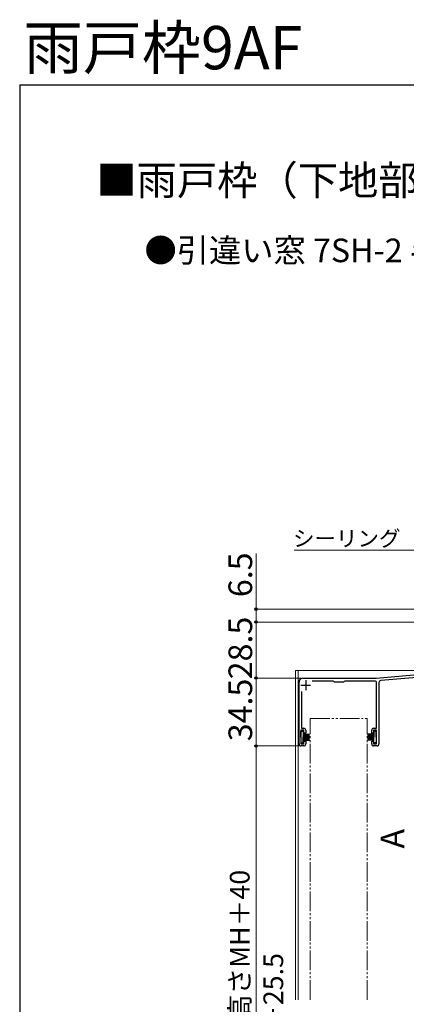
# Model space of a CAD drawing. Extents: x 105 to 1155, y 126 to 1689.
# Drawn here: x 105 to 301, y 1189 to 1689 of the extents above; entities that cross this region are included whole.
import ezdxf

# ---------------------------------------------------------------- set-up
doc = ezdxf.new("R2010")
doc.units = 0
doc.linetypes.add('YDIVIDE_1', pattern=[15, 10, -1, 1, -1, 1, -1])
for name, color, linetype, lineweight in [('USER1', 3, 'CONTINUOUS', 13), ('YKK_11', 7, 'CONTINUOUS', 30), ('YKK_12', 2, 'CONTINUOUS', 13), ('YKK_13', 4, 'CONTINUOUS', 30), ('YKK_D', 6, 'CONTINUOUS', 13), ('YKK_ZWAK', 7, 'CONTINUOUS', 30)]:
    doc.layers.add(name, color=color, linetype=linetype, lineweight=lineweight)
doc.styles.add('text-b', font='txt')

msp = doc.modelspace()

# ---------------------------------------------------------------- linework, layer by layer
at = {"layer": 'YKK_11', "color": 211, "linetype": 'ByBlock', "lineweight": -2, "ltscale": 0.5}
for p, q in [((286, 1354.42), (339.39, 1359.09)), ((246.8, 1320.92), (246.8, 1352.42)), ((248.8, 1354.42), (286, 1354.42)), ((264.1, 1352.92), (253.42, 1352.92)), ((264.4, 1352.62), (264.1, 1352.92)), ((264.6, 1352.42), (264.4, 1352.62)), ((269.6, 1352.42), (264.6, 1352.42)), ((269.8, 1352.62), (269.6, 1352.42)), ((270.1, 1352.92), (269.8, 1352.62)), ((285.2, 1352.92), (270.1, 1352.92)), ((286.2, 1328.92), (286.2, 1351.92)), ((287.4, 1352.12), (287.4, 1320.92)), ((319.6, 1355.86), (288.31, 1353.12)), ((248, 1347.65), (248, 1328.92)), ((249.3, 1327.92), (247.8, 1327.92)), ((247.8, 1327.92), (247.8, 1320.92)), ((248, 1328.92), (249.2, 1328.92)), ((249.3, 1326.42), (249.3, 1327.92)), ((250.2, 1326.42), (249.3, 1326.42)), ((250.2, 1327.92), (250.2, 1326.42)), ((283.7, 1326.42), (283.7, 1327.92)), ((284.6, 1326.42), (283.7, 1326.42)), ((286.1, 1327.92), (284.6, 1327.92)), ((284.6, 1327.92), (284.6, 1326.42)), ((284.7, 1328.92), (286.2, 1328.92)), ((286.1, 1320.92), (286.1, 1327.92)), ((249.3, 1320.92), (249.3, 1322.42)), ((249.3, 1322.42), (250.2, 1322.42)), ((250.2, 1322.42), (250.2, 1320.92)), ((283.7, 1320.92), (283.7, 1322.42)), ((283.7, 1322.42), (284.6, 1322.42)), ((284.6, 1322.42), (284.6, 1320.92)), ((247.8, 1320.92), (249.3, 1320.92)), ((249.2, 1319.92), (247.8, 1319.92)), ((284.6, 1320.92), (286.1, 1320.92)), ((286.4, 1319.92), (284.7, 1319.92))]:
    msp.add_line(p, q, dxfattribs=at)
at = {"layer": 'YKK_11', "color": 211, "ltscale": 0.5}
for p, q in [((250.2, 1353.32), (250.2, 1348.32)), ((247.7, 1350.82), (252.7, 1350.82))]:
    msp.add_line(p, q, dxfattribs=at)
at = {"layer": 'YKK_11', "color": 211, "linetype": 'ByBlock', "lineweight": -2, "ltscale": 0.5}
for centre, radius, start, end in [((248.8, 1352.42), 2, 90, 180), ((285.2, 1351.92), 1, 0, 90), ((288.4, 1352.12), 1, 95, 180), ((249.2, 1327.92), 1, 0, 90), ((284.7, 1327.92), 1, 90, 180), ((247.8, 1320.92), 1, 180, 270), ((249.2, 1320.92), 1, 270, 0), ((284.7, 1320.92), 1, 180, 270), ((286.4, 1320.92), 1, 270, 0)]:
    msp.add_arc(centre, radius, start, end, dxfattribs=at)
at = {"layer": 'YKK_12'}
for p, q in [((319.3, 1358.32), (245, 1358.32)), ((245, 1358.32), (245, 1190.92)), ((246.3, 1358.32), (246.3, 1190.92))]:
    msp.add_line(p, q, dxfattribs=at)
at = {"layer": 'YKK_12', "linetype": 'YDIVIDE_1'}
for p, q in [((252.45, 1333.92), (281.45, 1333.92)), ((252.45, 1190.92), (252.45, 1333.92)), ((281.45, 1190.92), (281.45, 1333.92))]:
    msp.add_line(p, q, dxfattribs=at)
at = {"layer": 'YKK_13'}
for p, q in [((247.7, 1324.42), (247.7, 1327.42)), ((247.7, 1327.42), (248.9, 1327.42)), ((248.9, 1327.42), (248.9, 1324.42)), ((286, 1327.42), (284.8, 1327.42)), ((284.8, 1327.42), (284.8, 1324.42)), ((286, 1324.42), (286, 1327.42)), ((247.7, 1324.42), (247.7, 1321.42)), ((247.7, 1321.42), (248.9, 1321.42)), ((248.9, 1325.92), (252.2, 1325.92)), ((248.9, 1325.32), (252.2, 1325.32)), ((248.9, 1324.72), (252.2, 1324.72)), ((248.9, 1321.42), (248.9, 1324.42)), ((248.9, 1324.12), (252.2, 1324.12)), ((248.9, 1323.52), (252.2, 1323.52)), ((248.9, 1322.92), (252.2, 1322.92)), ((284.8, 1325.92), (281.5, 1325.92)), ((284.8, 1325.32), (281.5, 1325.32)), ((284.8, 1324.72), (281.5, 1324.72)), ((284.8, 1324.12), (281.5, 1324.12)), ((284.8, 1323.52), (281.5, 1323.52)), ((284.8, 1322.92), (281.5, 1322.92)), ((284.8, 1321.42), (284.8, 1324.42)), ((286, 1321.42), (284.8, 1321.42)), ((286, 1324.42), (286, 1321.42))]:
    msp.add_line(p, q, dxfattribs=at)
at = {"layer": 'YKK_D'}
for p, q in [((225, 1389.42), (225, 1417.68)), ((331.4, 1419.42), (244.3, 1419.42)), ((341.8, 1389.42), (224, 1389.42)), ((225, 1382.92), (225, 1389.42)), ((339.6, 1382.92), (224, 1382.92)), ((339.5, 1382.92), (224, 1382.92)), ((225, 1382.92), (225, 1354.42)), ((247.81, 1354.42), (224, 1354.42)), ((247.81, 1354.42), (224, 1354.42)), ((225, 1354.42), (225, 1319.92)), ((245.3, 1319.92), (224, 1319.92)), ((246.8, 1319.92), (224, 1319.92)), ((225, 1319.92), (225, 964.42))]:
    msp.add_line(p, q, dxfattribs=at)
at = {"layer": 'YKK_D', "linetype": 'ByBlock', "lineweight": -2}
for centre, radius in [((225, 1389.42), 0.638), ((225, 1382.92), 0.638), ((225, 1382.92), 0.637), ((225, 1354.42), 0.638), ((225, 1354.42), 0.637), ((225, 1319.92), 0.637), ((225, 1319.92), 0.638)]:
    msp.add_circle(centre, radius, dxfattribs=at)
at = {"layer": 'YKK_ZWAK'}
for q in [(105, 126), (1155, 1656)]:
    msp.add_line((105, 1656), q, dxfattribs=at)

# ---------------------------------------------------------------- texts
at = {"layer": 'USER1', "style": 'text-b'}
for s, height, p in [('雨戸枠9AF', 22, (107, 1663.88)), ('■雨戸枠（下地部材付）：窓タイプ', 15, (143.85, 1599.96)), ('●引違い窓 7SH-2 半外付型 に取付けた場合', 12, (168.36, 1565.82))]:
    msp.add_text(s, height=height, dxfattribs=at).set_placement(p)
at = {"layer": 'YKK_D', "style": 'text-b'}
msp.add_text('シーリング（別途）', height=8, dxfattribs=at).set_placement((243.75, 1421.37))
for s, height, p in [('6.5', 12, (223, 1395.56)), ('28.5', 12, (223, 1353.81)), ('34.5', 12, (223, 1322.31)), ('A\u3000\u3000\u3000\u3000', 12, (300.23, 1267.79)), ('雨戸枠高HA＝サッシ外々高さMH＋40', 10, (221.69, 1025.21)), ('＝下地部材内々Ｈ＋25.5', 10, (238.76, 1065.35))]:
    msp.add_text(s, height=height, rotation=90, dxfattribs=at).set_placement(p)

doc.saveas('drawing.dxf')
